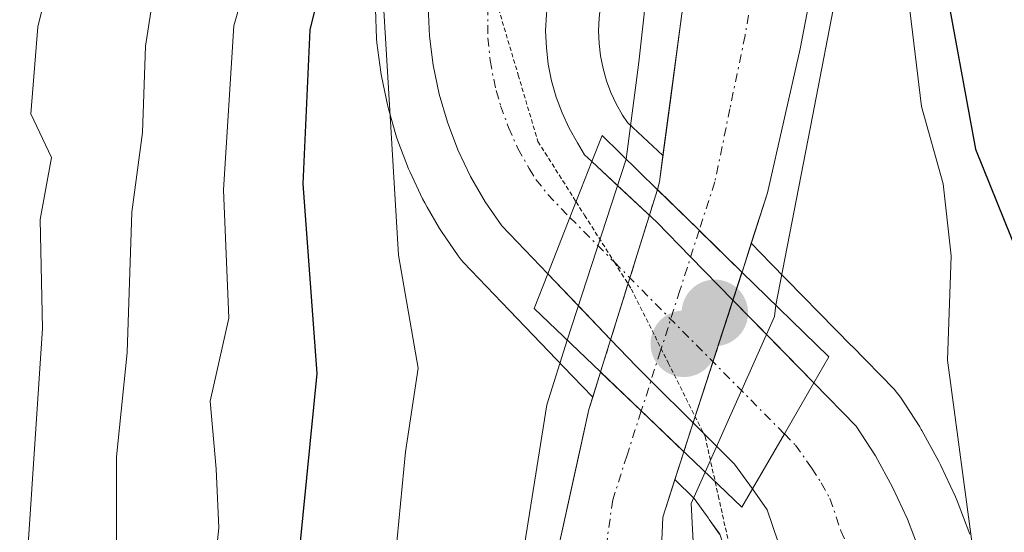
# Model space of a CAD drawing. Units: metres. Extents: x 668453 to 671914, y 4746689 to 4749087.
# Drawn here: x 670792 to 670848, y 4748648 to 4748677 of the extents above; entities that cross this region are included whole.
import ezdxf

# ---------------------------------------------------------------- set-up
doc = ezdxf.new("R2010")
doc.units = ezdxf.units.M
doc.header["$MEASUREMENT"] = 0
doc.linetypes.add('TRAZO_Y_PUNTO', pattern=[1, 0.5, -0.25, 0, -0.25])
doc.linetypes.add('TRAZOS2', pattern=[0.375, 0.25, -0.125])
for name, color, linetype, lineweight in [('Arbolado forestal CxS', 92, 'Continuous', 0), ('Carretera de calzada única', 19, 'Continuous', 13), ('Carretera de calzada única Cxs', 19, 'Continuous', 13), ('Carretera de calzada única eje', 19, 'TRAZO_Y_PUNTO', 0), ('Carátula', 7, 'Continuous', 5), ('Corriente natural Cxs', 5, 'Continuous', 13), ('Corriente natural eje', 5, 'TRAZO_Y_PUNTO', 0), ('Corriente natural eje oculto', 252, 'TRAZO_Y_PUNTO', 0), ('Corriente natural oculto Cxs', 252, 'Continuous', 13), ('Corriente natural superficial', 5, 'Continuous', 13), ('Corriente natural superficial oculto', 252, 'TRAZO_Y_PUNTO', 13), ('Curva de nivel maestra', 36, 'Continuous', 30), ('Curva de nivel normal', 36, 'Continuous', 0), ('Núcleo urbano CxS', 19, 'Continuous', 0), ('Prado CxS', 92, 'Continuous', 0), ('Puente', 1, 'Continuous', 0), ('Puente Cxs', 1, 'Continuous', 13), ('Punto de cota en construcción elevada', 7, 'Continuous', 0), ('Punto de cota en terreno', 7, 'Continuous', 0), ('Suelo desnudo CxS', 43, 'Continuous', 0), ('Vía pecuaria eje', 92, 'TRAZOS2', 0)]:
    doc.layers.add(name, color=color, linetype=linetype, lineweight=lineweight)

# ---------------------------------------------------------------- blocks, each defined once
blk = doc.blocks.new('*U167')
at = {"layer": 'Suelo desnudo CxS', "color": 43, "linetype": 'Continuous', "lineweight": 0}
for points in [[(670822.0399, 4748645.7578, 813.4555), (670823.6372, 4748652.9543, 813.9161), (670824.1001, 4748655.0401, 814.2613), (670824.3138, 4748655.7297, 814.4369), (670824.7578, 4748657.1627, 814.8785), (670824.7601, 4748657.1701, 814.881), (670827.9878, 4748667.5226, 817.1679), (670827.9901, 4748667.5301, 817.1622), (670828.1001, 4748667.9501, 816.8523), (670828.3005, 4748669.445, 815.8754), (670829.3801, 4748677.5001, 814.2621), (670829.82, 4748680.1996, 814.4126), (670830.38, 4748683.6496, 814.5792), (670831.5401, 4748690.7701, 814.7018), (670835.5101, 4748702.6401, 815.0329), (670839.2701, 4748710.7701, 815.5364), (670843.7801, 4748719.9801, 815.8181), (670847.6201, 4748729.6801, 815.914)], [(670879.2101, 4748769.6501, 819.8089), (670870.8101, 4748761.5701, 819.102), (670865.0001, 4748754.9101, 818.5979), (670858.7701, 4748743.8901, 818.4754), (670854.6801, 4748728.5401, 819.2958), (670850.6401, 4748714.7601, 820.861), (670843.0201, 4748696.6001, 821.6782), (670837.8901, 4748684.9001, 818.7256), (670837.43, 4748682.5196, 817.5518), (670836.77, 4748679.0596, 816.807), (670836.0901, 4748675.5101, 816.549), (670834.2401, 4748667.3301, 816.2504), (670833.3162, 4748664.4693, 817.1833), (670832.7901, 4748662.8401, 817.9236), (670832.7877, 4748662.8327, 817.9273), (670829.4901, 4748652.6501, 816.0008), (670829.4883, 4748652.6444, 815.9981), (670828.983, 4748651.0738, 815.5182), (670828.2901, 4748648.9201, 814.9028), (670827.9601, 4748641.0901, 814.7975)]]:
    blk.add_polyline3d(points, dxfattribs=at)
blk = doc.blocks.new('*U170')
at = {"layer": 'Prado CxS', "color": 92, "linetype": 'Continuous', "lineweight": 0}
for points in [[(670829.3801, 4748677.5001, 814.2621), (670828.3005, 4748669.445, 815.8754), (670828.3005, 4748669.445, 815.8754), (670826.3059, 4748671.3046, 815.2483), (670826.2955, 4748671.3127, 815.2475), (670826.2864, 4748671.3227, 815.245), (670825.9989, 4748671.7407, 815.1093), (670825.6429, 4748672.3771, 814.8893), (670825.3434, 4748673.0212, 814.9799), (670825.0959, 4748673.6957, 815.1212), (670824.8981, 4748674.3963, 815.2373), (670824.7553, 4748675.1025, 815.3259), (670824.6729, 4748675.8074, 815.3853), (670824.6427, 4748676.5295, 815.4208), (670824.6729, 4748677.2441, 815.4292)], [(670827.9601, 4748641.0901, 814.7975), (670828.2901, 4748648.9201, 814.9028), (670828.983, 4748651.0738, 815.5182), (670830.0783, 4748649.9877, 816.2037), (670830.7762, 4748649.0259, 816.6198), (670830.8893, 4748648.8675, 816.6868), (670830.9291, 4748648.8002, 816.7096), (670831.5198, 4748647.9635, 817.0577)]]:
    blk.add_polyline3d(points, dxfattribs=at)
blk = doc.blocks.new('*U204')
at = {"layer": 'Curva de nivel normal', "color": 36, "linetype": 'Continuous', "lineweight": 0}
blk.add_polyline3d([(670797.27, 4748646.7, 835), (670797.27, 4748652.35, 835), (670797.89, 4748658.28, 835), (670798.15, 4748666.23, 835), (670798.76, 4748670.76, 835), (670798.93, 4748675.65, 835), (670799.83, 4748681.53, 835), (670800.55, 4748687.64, 835), (670802.12, 4748693.14, 835), (670803.98, 4748697.89, 835), (670805.5, 4748703.18, 835), (670808.19, 4748707.49, 835), (670810.14, 4748711.49, 835), (670812.5, 4748715.49, 835), (670814.25, 4748719.82, 835), (670817.29, 4748725.82, 835), (670820.16, 4748733.05, 835)], dxfattribs=at)
blk = doc.blocks.new('*U237')
at = {"layer": 'Curva de nivel normal', "color": 36, "linetype": 'Continuous', "lineweight": 0}
blk.add_polyline3d([(670802.69, 4748644.53, 830), (670803.08, 4748648.33, 830), (670802.94, 4748651.67, 830), (670802.6, 4748655.51, 830), (670803.66, 4748660.22, 830), (670803.35, 4748667.51, 830), (670803.93, 4748676.82, 830), (670807.81, 4748690.49, 830), (670812.07, 4748701.49, 830), (670814.53, 4748710.7, 830), (670817.6, 4748718.26, 830), (670821.6, 4748729.2, 830), (670824.19, 4748734.6, 830), (670826.49, 4748739.77, 830), (670827, 4748745.28, 830), (670826.9, 4748756.15, 830), (670828.31, 4748759.06, 830), (670831.99, 4748762.82, 830), (670836.35, 4748768.5, 830)], dxfattribs=at)
blk = doc.blocks.new('*U271')
at = {"layer": 'Curva de nivel normal', "color": 36, "linetype": 'Continuous', "lineweight": 0}
blk.add_polyline3d([(670792.26, 4748647.4, 840), (670793.07, 4748659.63, 840), (670792.94, 4748665.82, 840), (670793.58, 4748669.34, 840), (670792.42, 4748671.81, 840), (670792.81, 4748676.76, 840), (670795.07, 4748685.96, 840), (670795.91, 4748693.11, 840), (670800.04, 4748704.49, 840), (670806.36, 4748713.16, 840), (670810.43, 4748720.11, 840), (670815.21, 4748728.97, 840), (670817.78, 4748737.42, 840), (670817.4, 4748744.75, 840), (670814.63, 4748749.53, 840), (670812.62, 4748753.38, 840), (670811.96, 4748755.88, 840), (670812.4, 4748759.18, 840), (670814.74, 4748761.81, 840), (670819.39, 4748764.64, 840), (670822.06, 4748767.48, 840), (670824.93, 4748769.8, 840)], dxfattribs=at)
blk = doc.blocks.new('*U285')
at = {"layer": 'Curva de nivel maestra', "color": 36, "linetype": 'Continuous', "lineweight": 30}
for points in [[(670898.75, 4748770.15, 825), (670893.56, 4748765.48, 825), (670888.11, 4748761.15, 825), (670884.29, 4748756.16, 825), (670881.23, 4748752.49, 825), (670876.62, 4748746.19, 825), (670873.91, 4748741.94, 825), (670871.31, 4748738.96, 825), (670869.06, 4748734.24, 825), (670867.71, 4748729.68, 825), (670864.44, 4748726.16, 825), (670861.68, 4748722.45, 825), (670857.98, 4748714.97, 825), (670854.9, 4748706.78, 825), (670853.31, 4748703.16, 825), (670853.1, 4748699.82, 825), (670851.98, 4748697.16, 825), (670848.46, 4748693.41, 825), (670845.9, 4748688.82, 825), (670844.2, 4748679.82, 825), (670846.04, 4748669.82, 825), (670848.46, 4748663.82, 825), (670850.04, 4748657.49, 825), (670852.29, 4748644.87, 825)], [(670807.69, 4748647.16, 825), (670808.67, 4748657.08, 825), (670807.88, 4748667.84, 825), (670808.28, 4748676.58, 825), (670810.88, 4748687.15, 825), (670813.22, 4748693.66, 825), (670815.2, 4748700.49, 825), (670817.98, 4748711.08, 825), (670821.67, 4748720.68, 825), (670824.39, 4748728.52, 825), (670827.77, 4748736.18, 825), (670830.2, 4748744.62, 825), (670831.86, 4748755.48, 825), (670833.91, 4748759.48, 825), (670836.88, 4748761.81, 825), (670842.09, 4748769.81, 825)]]:
    blk.add_polyline3d(points, dxfattribs=at)
blk = doc.blocks.new('5PATER')
at = {"layer": 'Carátula', "linetype": 'Continuous', "lineweight": 5}
h = blk.add_hatch(color=250, dxfattribs=at)
edge = h.paths.add_edge_path()
edge.add_ellipse((0.002, 0.008), major_axis=(-1.326, -1.344), ratio=0.999422, start_angle=0, end_angle=360)
blk = doc.blocks.new('5PANOT')
at = {"layer": 'Carátula', "linetype": 'Continuous', "lineweight": 5}
h = blk.add_hatch(color=1, dxfattribs=at)
edge = h.paths.add_edge_path()
edge.add_arc((0.002, -0.001), 1.888, 270.0012, 630.0012)

msp = doc.modelspace()

# ---------------------------------------------------------------- linework, layer by layer
at = {"layer": 'Arbolado forestal CxS', "color": 92, "linetype": 'Continuous', "lineweight": 0}
for points in [[(670892.816, 4748779.924, 819.026), (670889.1, 4748777.68, 818.668), (670879.21, 4748769.65, 819.809), (670870.81, 4748761.57, 819.102), (670865, 4748754.91, 818.598), (670858.77, 4748743.89, 818.475), (670854.68, 4748728.54, 819.296), (670850.64, 4748714.76, 820.861), (670843.02, 4748696.6, 821.678), (670837.89, 4748684.9, 818.726), (670837.43, 4748682.52, 817.552), (670836.77, 4748679.06, 816.807), (670836.09, 4748675.51, 816.549), (670834.24, 4748667.33, 816.25), (670833.316, 4748664.469, 817.183)], [(670845.714, 4748647.961, 821.769), (670844.998, 4748649.865, 821.387), (670844.911, 4748650.074, 821.339), (670844.061, 4748651.904, 820.856), (670843.971, 4748652.082, 820.804), (670843.001, 4748653.852, 820.134), (670842.968, 4748653.91, 820.111), (670842.885, 4748654.047, 820.05), (670841.785, 4748655.737, 819.654), (670841.568, 4748656.029, 819.612), (670841.418, 4748656.195, 819.579), (670839.017, 4748658.655, 818.995), (670839.012, 4748658.66, 818.994), (670834.412, 4748663.35, 817.933), (670833.316, 4748664.469, 817.183), (670834.24, 4748667.33, 816.25), (670836.09, 4748675.51, 816.549), (670836.77, 4748679.06, 816.807), (670837.43, 4748682.52, 817.552), (670837.89, 4748684.9, 818.726), (670843.02, 4748696.6, 821.678), (670850.64, 4748714.76, 820.861), (670854.68, 4748728.54, 819.296)], [(670811.973, 4748677.764, 819.344), (670812.043, 4748676.094, 819.281), (670812.064, 4748675.841, 819.264), (670812.274, 4748674.191, 819.088), (670812.296, 4748674.049, 819.069), (670812.313, 4748673.958, 819.054), (670812.653, 4748672.328, 818.863), (670812.712, 4748672.094, 818.845), (670813.182, 4748670.495, 818.724), (670813.251, 4748670.289, 818.709), (670813.86, 4748668.703, 818.595), (670813.945, 4748668.503, 818.581), (670814.655, 4748666.993, 818.485), (670814.775, 4748666.764, 818.461), (670814.914, 4748666.527, 818.428), (670815.619, 4748665.318, 818.143), (670815.736, 4748665.133, 818.079), (670816.676, 4748663.763, 817.418), (670816.852, 4748663.532, 817.269), (670816.982, 4748663.387, 817.161), (670819.592, 4748660.657, 815.972), (670819.596, 4748660.653, 815.97), (670823.153, 4748656.946, 813.97), (670824.314, 4748655.73, 814.437), (670824.1, 4748655.04, 814.261), (670823.637, 4748652.954, 813.916), (670822.04, 4748645.758, 813.455)], [(670811.973, 4748677.764, 819.344), (670812.043, 4748676.094, 819.281), (670812.064, 4748675.841, 819.264), (670812.274, 4748674.191, 819.088), (670812.296, 4748674.049, 819.069), (670812.313, 4748673.958, 819.054), (670812.653, 4748672.328, 818.863), (670812.712, 4748672.094, 818.845), (670813.182, 4748670.495, 818.724), (670813.251, 4748670.289, 818.709), (670813.86, 4748668.703, 818.595), (670813.945, 4748668.503, 818.581), (670814.655, 4748666.993, 818.485), (670814.775, 4748666.764, 818.461), (670814.914, 4748666.527, 818.428), (670815.619, 4748665.318, 818.143), (670815.736, 4748665.133, 818.079), (670816.676, 4748663.763, 817.418), (670816.852, 4748663.532, 817.269), (670816.982, 4748663.387, 817.161), (670819.592, 4748660.657, 815.972), (670819.596, 4748660.653, 815.97), (670823.153, 4748656.946, 813.97), (670824.314, 4748655.73, 814.437)], [(670833.316, 4748664.469, 817.183), (670834.412, 4748663.35, 817.933), (670839.012, 4748658.66, 818.994), (670839.017, 4748658.655, 818.995), (670841.418, 4748656.195, 819.579), (670841.568, 4748656.029, 819.612), (670841.785, 4748655.737, 819.654), (670842.885, 4748654.047, 820.05), (670842.968, 4748653.91, 820.111), (670843.001, 4748653.852, 820.134), (670843.971, 4748652.082, 820.804), (670844.061, 4748651.904, 820.856), (670844.911, 4748650.074, 821.339), (670844.998, 4748649.865, 821.387), (670845.714, 4748647.961, 821.769)], [(670824.314, 4748655.73, 814.437), (670824.1, 4748655.04, 814.261), (670823.637, 4748652.954, 813.916), (670822.04, 4748645.758, 813.455), (670821.299, 4748638.561, 813.151), (670820.664, 4748631.364, 813.038), (670820.11, 4748625.958, 812.999)]]:
    msp.add_polyline3d(points, dxfattribs=at)
at = {"layer": 'Carretera de calzada única', "color": 19, "linetype": 'Continuous', "lineweight": 13}
for points in [[(670862.69, 4748777.33), (670853.32, 4748764.32), (670847.1, 4748752.49), (670842.9, 4748741.43), (670835.23, 4748720.49), (670826.85, 4748696.96), (670821.97, 4748679.37), (670821.79, 4748678.43), (670821.68, 4748677.48), (670821.64, 4748676.53), (670821.68, 4748675.57), (670821.79, 4748674.63), (670821.98, 4748673.69), (670822.24, 4748672.77), (670822.57, 4748671.87), (670822.97, 4748671.01), (670823.44, 4748670.17), (670823.846, 4748669.495), (670824.26, 4748669.11)], [(670821.76, 4748662.73), (670819.15, 4748665.46), (670818.21, 4748666.83), (670817.37, 4748668.27), (670816.66, 4748669.78), (670816.06, 4748671.34), (670815.59, 4748672.94), (670815.25, 4748674.57), (670815.04, 4748676.22), (670814.97, 4748677.89), (670815.02, 4748679.56), (670815.21, 4748681.21), (670815.53, 4748682.85), (670819.49, 4748697.72), (670826.83, 4748718.11), (670833.76, 4748737.24)], [(670836.87, 4748656.56), (670832.27, 4748661.25), (670829.87, 4748663.7), (670827.95, 4748665.67), (670824.26, 4748669.11)], [(670821.76, 4748662.73), (670825.32, 4748659.02), (670826.79, 4748657.48), (670827.61, 4748656.67), (670830.01, 4748654.28), (670830.595, 4748653.7)], [(670836.87, 4748656.56), (670839.27, 4748654.1), (670840.37, 4748652.41), (670841.34, 4748650.64), (670842.19, 4748648.81), (670842.9, 4748646.92)], [(670830.595, 4748653.7), (670832.37, 4748651.94), (670833.38, 4748650.53)], [(670824.807, 4748578.768), (670826.08, 4748581.52), (670829.17, 4748591.31), (670831.82, 4748603.15), (670835.44, 4748622.34), (670836.53, 4748637.97), (670835.47, 4748645.67), (670834.22, 4748649.34), (670833.38, 4748650.53)]]:
    msp.add_lwpolyline(points, dxfattribs=at)
at = {"layer": 'Carretera de calzada única Cxs', "color": 19, "linetype": 'Continuous', "lineweight": 13}
for points in [[(670824.26, 4748669.11), (670823.02, 4748665.94), (670821.76, 4748662.73)], [(670824.26, 4748669.11), (670823.02, 4748665.94), (670821.76, 4748662.73)], [(670836.87, 4748656.56), (670835.2, 4748653.65), (670833.38, 4748650.53)], [(670836.87, 4748656.56), (670835.2, 4748653.65), (670833.38, 4748650.53)]]:
    msp.add_lwpolyline(points, dxfattribs=at)
for points in [[(670821.68, 4748677.48, 818.332), (670821.64, 4748676.53, 818.289), (670821.68, 4748675.57, 818.197), (670821.79, 4748674.63, 818.061), (670821.98, 4748673.69, 817.869), (670822.24, 4748672.77, 817.729), (670822.57, 4748671.87, 817.582), (670822.97, 4748671.01, 817.404), (670823.44, 4748670.17, 817.2), (670823.846, 4748669.496, 817.034), (670824.26, 4748669.11, 816.844), (670824.26, 4748669.11, 816.844), (670823.02, 4748665.94, 817.763), (670821.76, 4748662.73, 817.291), (670819.15, 4748665.46, 818.214), (670818.21, 4748666.83, 818.476), (670817.37, 4748668.27, 818.725), (670816.66, 4748669.78, 818.832), (670816.06, 4748671.34, 818.968), (670815.59, 4748672.94, 819.065), (670815.25, 4748674.57, 819.119), (670815.04, 4748676.22, 819.153), (670814.97, 4748677.89, 819.163)], [(670835.47, 4748645.67, 817.497), (670834.22, 4748649.34, 817.478), (670833.38, 4748650.53, 817.336), (670835.2, 4748653.65, 817.966), (670836.87, 4748656.56, 818.123), (670839.27, 4748654.1, 818.341), (670840.37, 4748652.41, 818.337), (670841.34, 4748650.64, 818.326), (670842.19, 4748648.81, 818.558), (670842.9, 4748646.92, 818.694)]]:
    msp.add_polyline3d(points, dxfattribs=at)
msp.add_polyline3d([(670836.87, 4748656.56, 818.123), (670835.2, 4748653.65, 817.966), (670833.38, 4748650.53, 817.336), (670832.37, 4748651.94, 817.186), (670830.01, 4748654.28, 816.653), (670827.61, 4748656.67, 817.2), (670826.79, 4748657.48, 817.66), (670825.32, 4748659.02, 817.606), (670823.54, 4748660.875, 817.042), (670821.76, 4748662.73, 817.291), (670823.02, 4748665.94, 817.763), (670824.26, 4748669.11, 816.844), (670826.105, 4748667.39, 816.477), (670827.95, 4748665.67, 816.587), (670829.87, 4748663.7, 816.491), (670832.27, 4748661.25, 816.896), (670834.57, 4748658.905, 817.959), (670836.87, 4748656.56, 818.123)], close=True, dxfattribs=at)
at = {"layer": 'Carretera de calzada única eje', "color": 19, "linetype": 'TRAZO_Y_PUNTO', "lineweight": 0}
for points in [[(670837.571, 4748737.261), (670834.49, 4748728.86), (670831.03, 4748719.3), (670826.84, 4748707.53), (670823.17, 4748697.34), (670821.19, 4748689.9), (670818.75, 4748681.11), (670818.59, 4748680.29), (670818.445, 4748679.225), (670818.35, 4748677.92), (670818.36, 4748676.85), (670818.35, 4748676.13), (670818.495, 4748674.835), (670818.69, 4748673.78), (670818.834, 4748673.138), (670819.085, 4748672.28), (670819.53, 4748671.045), (670820.07, 4748669.855), (670820.705, 4748668.71), (670821.09, 4748668.1), (670821.755, 4748667.24), (670823.02, 4748665.94)], [(670823.02, 4748665.94), (670825.544, 4748663.394)], [(670825.544, 4748663.394), (670835.2, 4748653.65)], [(670835.2, 4748653.65), (670835.82, 4748653.02), (670836.74, 4748651.72), (670837.29, 4748650.87), (670837.78, 4748649.99), (670838.4, 4748648.15), (670838.83, 4748647.24)]]:
    msp.add_lwpolyline(points, dxfattribs=at)
at = {"layer": 'Corriente natural Cxs', "color": 5, "linetype": 'Continuous', "lineweight": 13}
msp.add_polyline3d([(670836.77, 4748679.06, 814.848), (670836.09, 4748675.51, 814.468), (670835.165, 4748671.42, 814.416), (670834.24, 4748667.33, 814.717), (670832.79, 4748662.84, 816.095), (670832.788, 4748662.833, 816.098), (670832.78, 4748662.84, 816.094), (670830.358, 4748665.203, 815.625), (670830.35, 4748665.21, 815.625), (670827.988, 4748667.523, 815.656), (670827.99, 4748667.53, 815.651), (670828.1, 4748667.95, 815.402), (670828.74, 4748672.725, 814.589), (670829.38, 4748677.5, 814.868), (670829.82, 4748680.2, 815.139), (670833.54, 4748679.59, 814.577), (670833.549, 4748679.589, 814.578), (670836.76, 4748679.06, 814.839), (670836.77, 4748679.06, 814.848)], close=True, dxfattribs=at)
msp.add_polyline3d([(670822.04, 4748645.758, 813.692), (670823.07, 4748650.399, 814.022), (670824.1, 4748655.04, 815.041), (670824.758, 4748657.163, 816.37), (670827.069, 4748654.955, 815.85), (670829.488, 4748652.644, 815.957), (670829.488, 4748652.644, 815.957), (670828.29, 4748648.92, 814.83), (670828.125, 4748645.005, 814.192)], dxfattribs=at)
at = {"layer": 'Corriente natural eje', "color": 5, "linetype": 'TRAZO_Y_PUNTO', "lineweight": 0}
for points in [[(670833.549, 4748679.589, 814.578), (670832.96, 4748676.27, 814.352), (670832.105, 4748672.11, 814.089), (670831.25, 4748667.95, 814.195), (670830.358, 4748665.203, 815.625)], [(670827.069, 4748654.955, 815.85), (670826.259, 4748652.438, 814.319), (670825.45, 4748649.92, 813.948), (670824.865, 4748645.77, 813.648)]]:
    msp.add_polyline3d(points, dxfattribs=at)
at = {"layer": 'Corriente natural eje oculto', "color": 252, "linetype": 'TRAZO_Y_PUNTO', "lineweight": 0}
msp.add_polyline3d([(670830.358, 4748665.203, 815.625), (670829.261, 4748661.787, 817.432), (670828.165, 4748658.371, 818.345), (670827.069, 4748654.955, 815.85)], dxfattribs=at)
at = {"layer": 'Corriente natural oculto Cxs', "color": 252, "linetype": 'Continuous', "lineweight": 13}
msp.add_polyline3d([(670832.788, 4748662.833, 816.098), (670831.689, 4748659.439, 817.876), (670830.589, 4748656.044, 817.535), (670829.49, 4748652.65, 815.959), (670829.488, 4748652.644, 815.957), (670827.069, 4748654.955, 815.85), (670824.758, 4748657.163, 816.37), (670824.76, 4748657.17, 816.375), (670825.836, 4748660.621, 818.115), (670826.912, 4748664.072, 817.94), (670827.988, 4748667.523, 815.656), (670830.35, 4748665.21, 815.625), (670830.358, 4748665.203, 815.625), (670832.78, 4748662.84, 816.094), (670832.788, 4748662.833, 816.098)], close=True, dxfattribs=at)
at = {"layer": 'Corriente natural superficial', "color": 5, "linetype": 'Continuous', "lineweight": 13}
for points in [[(670827.988, 4748667.523, 815.656), (670827.99, 4748667.53, 815.651), (670828.1, 4748667.95, 815.402), (670828.74, 4748672.725, 814.589), (670829.38, 4748677.5, 814.868), (670829.82, 4748680.2, 815.139)], [(670836.77, 4748679.06, 814.848), (670836.09, 4748675.51, 814.468), (670835.165, 4748671.42, 814.416), (670834.24, 4748667.33, 814.717), (670832.79, 4748662.84, 816.095), (670832.788, 4748662.833, 816.098)], [(670827.988, 4748667.523, 815.656), (670830.35, 4748665.21, 815.625), (670830.358, 4748665.203, 815.625)], [(670827.988, 4748667.523, 815.656), (670830.35, 4748665.21, 815.625), (670830.358, 4748665.203, 815.625)], [(670830.358, 4748665.203, 815.625), (670832.78, 4748662.84, 816.094), (670832.788, 4748662.833, 816.098)], [(670830.358, 4748665.203, 815.625), (670832.78, 4748662.84, 816.094), (670832.788, 4748662.833, 816.098)], [(670822.04, 4748645.758, 813.692), (670823.07, 4748650.399, 814.022), (670824.1, 4748655.04, 815.041), (670824.758, 4748657.163, 816.37)], [(670824.758, 4748657.163, 816.37), (670827.069, 4748654.955, 815.85)], [(670824.758, 4748657.163, 816.37), (670827.069, 4748654.955, 815.85)], [(670827.069, 4748654.955, 815.85), (670829.488, 4748652.644, 815.957)], [(670827.069, 4748654.955, 815.85), (670829.488, 4748652.644, 815.957)], [(670829.488, 4748652.644, 815.957), (670828.29, 4748648.92, 814.83), (670828.125, 4748645.005, 814.192)]]:
    msp.add_polyline3d(points, dxfattribs=at)
at = {"layer": 'Corriente natural superficial oculto', "color": 252, "linetype": 'TRAZO_Y_PUNTO', "lineweight": 13}
for points in [[(670824.758, 4748657.163, 816.37), (670824.76, 4748657.17, 816.375), (670825.836, 4748660.621, 818.115), (670826.912, 4748664.072, 817.94), (670827.988, 4748667.523, 815.656)], [(670832.788, 4748662.833, 816.098), (670831.689, 4748659.439, 817.876), (670830.589, 4748656.044, 817.535), (670829.49, 4748652.65, 815.959), (670829.488, 4748652.644, 815.957)]]:
    msp.add_polyline3d(points, dxfattribs=at)
at = {"layer": 'Curva de nivel normal', "color": 36, "linetype": 'Continuous', "lineweight": 0}
for points in [[(670813.12, 4748646.73, 820), (670813.68, 4748652.63, 820), (670814.4, 4748657.38, 820), (670813.29, 4748663.8, 820), (670812.44, 4748678.01, 820), (670813.81, 4748688.24, 820), (670820.47, 4748708.78, 820), (670827.69, 4748729.49, 820), (670836.42, 4748750.92, 820), (670839.99, 4748759.2, 820), (670841.79, 4748761.55, 820), (670841.78, 4748759.15, 820), (670840.34, 4748755.36, 820), (670840.54, 4748753.23, 820), (670841.71, 4748753.81, 820), (670849.72, 4748763.53, 820), (670858.36, 4748772.9, 820)], [(670889.97, 4748769.37, 820), (670884.5, 4748766.02, 820), (670881.46, 4748765.16, 820), (670877.88, 4748762.06, 820), (670872.3, 4748753.8, 820), (670869.01, 4748747.73, 820), (670865.77, 4748743.16, 820), (670862.91, 4748737.82, 820), (670861.41, 4748733.49, 820), (670860.49, 4748729.41, 820), (670856.01, 4748720.66, 820), (670854.2, 4748717.61, 820), (670853.61, 4748714.71, 820), (670852.16, 4748709.75, 820), (670849.27, 4748703.65, 820), (670842.05, 4748687.14, 820), (670841.55, 4748682.98, 820), (670842.18, 4748678.82, 820), (670842.98, 4748672.24, 820), (670844.2, 4748667.84, 820), (670844.67, 4748663.75, 820), (670844.45, 4748657.83, 820), (670845.99, 4748646.42, 820)], [(670827.541, 4748680.238, 819.97), (670826.932, 4748674.756, 815), (670826.211, 4748669.254, 819.97)], [(670838.17, 4748678.829, 815), (670836.79, 4748671.674, 815), (670834.71, 4748660.959, 815)], [(670826.211, 4748669.254, 815), (670822.87, 4748658.97, 815)], [(670834.71, 4748660.959, 815), (670834.64, 4748660.31, 815), (670830.699, 4748651.489, 815)], [(670822.87, 4748658.97, 815), (670821.707, 4748655.303, 815), (670819.81, 4748643.44, 815), (670819.01, 4748633.27, 815), (670818.99, 4748624.43, 815), (670818.42, 4748616.12, 815), (670817.42, 4748608.08, 815), (670816.05, 4748600.18, 815), (670813.86, 4748592.51, 815), (670810.44, 4748585.44, 815), (670804.74, 4748578.75, 815), (670796.21, 4748571.33, 815), (670787.04, 4748562.45, 815), (670782.43, 4748555.84, 815), (670779.17, 4748549.22, 815), (670773.55, 4748532.69, 815), (670768.458, 4748521.796, 815), (670764.928, 4748515.056, 815), (670762.376, 4748508.401, 815), (670761.503, 4748501.734, 815), (670761.385, 4748497.436, 815)], [(670830.699, 4748651.489, 815), (670829.9, 4748649.7, 815), (670830.63, 4748635.9, 815), (670830.718, 4748615.384, 815), (670826.908, 4748592.735, 815), (670824.051, 4748582.893, 815), (670820.77, 4748575.802, 815), (670809.08, 4748561.38, 815), (670798.63, 4748547.75, 815), (670786.3, 4748529.43, 815), (670783.36, 4748525.21, 815)]]:
    msp.add_polyline3d(points, dxfattribs=at)
at = {"layer": 'Núcleo urbano CxS', "color": 19, "linetype": 'Continuous', "lineweight": 0}
for points in [[(670865.085, 4748775.522, 818.006), (670855.878, 4748762.738, 817.232), (670849.84, 4748751.255, 817.058), (670845.711, 4748740.382, 817.281), (670838.052, 4748719.471, 816.516), (670829.712, 4748696.055, 815.238), (670824.894, 4748678.686, 815.416), (670824.758, 4748677.975, 815.43), (670824.673, 4748677.244, 815.429), (670824.643, 4748676.53, 815.421), (670824.673, 4748675.807, 815.385), (670824.755, 4748675.102, 815.326), (670824.898, 4748674.396, 815.237), (670825.096, 4748673.696, 815.121), (670825.343, 4748673.021, 814.98), (670825.643, 4748672.377, 814.889), (670825.999, 4748671.741, 815.109), (670826.286, 4748671.323, 815.245), (670826.296, 4748671.313, 815.248), (670826.306, 4748671.305, 815.248), (670828.3, 4748669.445, 815.875)], [(670824.673, 4748677.244, 815.429), (670824.643, 4748676.53, 815.421), (670824.673, 4748675.807, 815.385), (670824.755, 4748675.102, 815.326), (670824.898, 4748674.396, 815.237), (670825.096, 4748673.696, 815.121), (670825.343, 4748673.021, 814.98), (670825.643, 4748672.377, 814.889), (670825.999, 4748671.741, 815.109), (670826.286, 4748671.323, 815.245), (670826.296, 4748671.313, 815.248), (670826.306, 4748671.305, 815.248), (670828.3, 4748669.445, 815.875), (670828.1, 4748667.95, 816.852), (670827.99, 4748667.53, 817.162), (670827.988, 4748667.523, 817.168), (670824.76, 4748657.17, 814.881), (670824.758, 4748657.163, 814.878), (670824.314, 4748655.73, 814.437), (670824.314, 4748655.73, 814.437), (670823.153, 4748656.946, 813.97), (670819.596, 4748660.653, 815.97), (670819.592, 4748660.657, 815.972), (670816.982, 4748663.387, 817.161), (670816.852, 4748663.532, 817.269), (670816.676, 4748663.763, 817.418), (670815.736, 4748665.133, 818.079), (670815.619, 4748665.318, 818.143), (670814.914, 4748666.527, 818.428), (670814.775, 4748666.764, 818.461), (670814.655, 4748666.993, 818.485), (670813.945, 4748668.503, 818.581), (670813.86, 4748668.703, 818.595), (670813.251, 4748670.289, 818.709), (670813.182, 4748670.495, 818.724), (670812.712, 4748672.094, 818.845), (670812.653, 4748672.328, 818.863), (670812.313, 4748673.958, 819.054), (670812.296, 4748674.049, 819.069), (670812.274, 4748674.191, 819.088), (670812.064, 4748675.841, 819.264), (670812.043, 4748676.094, 819.281), (670811.973, 4748677.764, 819.344)], [(670811.973, 4748677.764, 819.344), (670812.043, 4748676.094, 819.281), (670812.064, 4748675.841, 819.264), (670812.274, 4748674.191, 819.088), (670812.296, 4748674.049, 819.069), (670812.313, 4748673.958, 819.054), (670812.653, 4748672.328, 818.863), (670812.712, 4748672.094, 818.845), (670813.182, 4748670.495, 818.724), (670813.251, 4748670.289, 818.709), (670813.86, 4748668.703, 818.595), (670813.945, 4748668.503, 818.581), (670814.655, 4748666.993, 818.485), (670814.775, 4748666.764, 818.461), (670814.914, 4748666.527, 818.428), (670815.619, 4748665.318, 818.143), (670815.736, 4748665.133, 818.079), (670816.676, 4748663.763, 817.418), (670816.852, 4748663.532, 817.269), (670816.982, 4748663.387, 817.161), (670819.592, 4748660.657, 815.972), (670819.596, 4748660.653, 815.97), (670823.153, 4748656.946, 813.97), (670824.314, 4748655.73, 814.437)], [(670828.3, 4748669.445, 815.875), (670828.1, 4748667.95, 816.852), (670827.99, 4748667.53, 817.162), (670827.988, 4748667.523, 817.168), (670824.76, 4748657.17, 814.881), (670824.758, 4748657.163, 814.878), (670824.314, 4748655.73, 814.437)], [(670831.52, 4748647.964, 817.058), (670830.929, 4748648.8, 816.71), (670830.889, 4748648.867, 816.687), (670830.776, 4748649.026, 816.62), (670830.078, 4748649.988, 816.204), (670828.983, 4748651.074, 815.518), (670829.488, 4748652.644, 815.998), (670829.49, 4748652.65, 816.001), (670832.788, 4748662.833, 817.927), (670832.79, 4748662.84, 817.924), (670833.316, 4748664.469, 817.183), (670834.412, 4748663.35, 817.933), (670839.012, 4748658.66, 818.994), (670839.017, 4748658.655, 818.995), (670841.418, 4748656.195, 819.579), (670841.568, 4748656.029, 819.612), (670841.785, 4748655.737, 819.654), (670842.885, 4748654.047, 820.05), (670842.968, 4748653.91, 820.111), (670843.001, 4748653.852, 820.134), (670843.971, 4748652.082, 820.804), (670844.061, 4748651.904, 820.856), (670844.911, 4748650.074, 821.339), (670844.998, 4748649.865, 821.387), (670845.714, 4748647.961, 821.769)], [(670833.316, 4748664.469, 817.183), (670832.79, 4748662.84, 817.924), (670832.788, 4748662.833, 817.927), (670829.49, 4748652.65, 816.001), (670829.488, 4748652.644, 815.998), (670828.983, 4748651.074, 815.518)], [(670833.316, 4748664.469, 817.183), (670834.412, 4748663.35, 817.933), (670839.012, 4748658.66, 818.994), (670839.017, 4748658.655, 818.995), (670841.418, 4748656.195, 819.579), (670841.568, 4748656.029, 819.612), (670841.785, 4748655.737, 819.654), (670842.885, 4748654.047, 820.05), (670842.968, 4748653.91, 820.111), (670843.001, 4748653.852, 820.134), (670843.971, 4748652.082, 820.804), (670844.061, 4748651.904, 820.856), (670844.911, 4748650.074, 821.339), (670844.998, 4748649.865, 821.387), (670845.714, 4748647.961, 821.769)], [(670828.983, 4748651.074, 815.518), (670830.078, 4748649.988, 816.204), (670830.776, 4748649.026, 816.62), (670830.889, 4748648.867, 816.687), (670830.929, 4748648.8, 816.71), (670831.52, 4748647.964, 817.058), (670832.537, 4748644.976, 817.649), (670833.516, 4748637.869, 817.689), (670832.724, 4748626.516, 817.645), (670832.459, 4748622.724, 817.603), (670828.882, 4748603.756, 817.404), (670826.27, 4748592.091, 816.462), (670823.277, 4748582.605, 817.074), (670819.937, 4748575.381, 816.545), (670811.035, 4748561.154, 817.115), (670799.966, 4748543.852, 816.912), (670791.083, 4748530.792, 816.693), (670781.958, 4748518.774, 816.28), (670779.32, 4748516.213, 815.868), (670776.297, 4748513.279, 816.053)]]:
    msp.add_polyline3d(points, dxfattribs=at)
at = {"layer": 'Prado CxS', "color": 92, "linetype": 'Continuous', "lineweight": 0}
for points in [[(670865.085, 4748775.522, 818.006), (670855.878, 4748762.738, 817.232), (670849.84, 4748751.255, 817.058), (670845.711, 4748740.382, 817.281), (670838.052, 4748719.471, 816.516), (670829.712, 4748696.055, 815.238), (670824.894, 4748678.686, 815.416), (670824.758, 4748677.975, 815.43), (670824.673, 4748677.244, 815.429), (670824.643, 4748676.53, 815.421), (670824.673, 4748675.807, 815.385), (670824.755, 4748675.102, 815.326), (670824.898, 4748674.396, 815.237), (670825.096, 4748673.696, 815.121), (670825.343, 4748673.021, 814.98), (670825.643, 4748672.377, 814.889), (670825.999, 4748671.741, 815.109), (670826.286, 4748671.323, 815.245), (670826.296, 4748671.313, 815.248), (670826.306, 4748671.305, 815.248), (670828.3, 4748669.445, 815.875)], [(670873.4, 4748773.47, 817.218), (670867.14, 4748767.33, 816.648), (670861.36, 4748760.33, 816.76), (670854.72, 4748751.22, 816.465), (670851.76, 4748744.11, 816.182), (670850.24, 4748739.56, 816.258), (670849.24, 4748735.96, 816.198), (670847.62, 4748729.68, 815.914), (670843.78, 4748719.98, 815.818), (670839.27, 4748710.77, 815.536), (670835.51, 4748702.64, 815.033), (670831.54, 4748690.77, 814.702), (670830.38, 4748683.65, 814.579), (670829.82, 4748680.2, 814.413), (670829.38, 4748677.5, 814.262), (670828.3, 4748669.445, 815.875)], [(670828.983, 4748651.074, 815.518), (670828.29, 4748648.92, 814.903), (670827.96, 4748641.09, 814.798), (670827.676, 4748627.111, 814.701), (670827.66, 4748626.34, 814.842), (670826.84, 4748608.61, 816.636), (670824.25, 4748589.7, 815.463), (670821.43, 4748581.2, 816.363), (670815.85, 4748573.17, 815.705), (670809.58, 4748567.11, 815.003), (670800.4, 4748560.83, 814.024), (670799.875, 4748560.31, 814.02), (670793.14, 4748553.65, 813.614), (670790.597, 4748548.3, 813.977), (670789.47, 4748545.93, 813.765), (670784.76, 4748534.84, 814.036), (670781.27, 4748526.29, 814.775), (670781.268, 4748526.286, 814.775), (670780, 4748523.2, 814.761), (670779.998, 4748523.195, 814.761), (670777.76, 4748517.69, 815.214), (670776.297, 4748513.279, 816.053)], [(670828.983, 4748651.074, 815.518), (670830.078, 4748649.988, 816.204), (670830.776, 4748649.026, 816.62), (670830.889, 4748648.867, 816.687), (670830.929, 4748648.8, 816.71), (670831.52, 4748647.964, 817.058), (670832.537, 4748644.976, 817.649), (670833.516, 4748637.869, 817.689), (670832.724, 4748626.516, 817.645), (670832.459, 4748622.724, 817.603), (670828.882, 4748603.756, 817.404), (670826.27, 4748592.091, 816.462), (670823.277, 4748582.605, 817.074), (670819.937, 4748575.381, 816.545), (670811.035, 4748561.154, 817.115), (670799.966, 4748543.852, 816.912), (670791.083, 4748530.792, 816.693), (670781.958, 4748518.774, 816.28), (670779.32, 4748516.213, 815.868), (670776.297, 4748513.279, 816.053)]]:
    msp.add_polyline3d(points, dxfattribs=at)
at = {"layer": 'Puente', "color": 1, "linetype": 'Continuous', "lineweight": 0}
msp.add_polyline3d([(670832.78, 4748649.5, 817.104), (670824.75, 4748657.17, 816.37), (670820.99, 4748660.77, 816.224), (670821.76, 4748662.73, 817.291), (670823.02, 4748665.94, 817.763), (670824.26, 4748669.11, 816.844), (670824.84, 4748670.59, 816.343), (670827.98, 4748667.53, 815.655), (670830.35, 4748665.21, 815.625), (670832.78, 4748662.84, 816.094), (670837.72, 4748658.02, 818.164), (670836.87, 4748656.56, 818.123), (670835.2, 4748653.65, 817.966), (670833.38, 4748650.53, 817.336), (670832.78, 4748649.5, 817.104)], dxfattribs=at)
at = {"layer": 'Puente Cxs', "color": 1, "linetype": 'Continuous', "lineweight": 13}
msp.add_polyline3d([(670833.38, 4748650.53, 817.335), (670832.78, 4748649.5, 817.104), (670824.75, 4748657.17, 816.37), (670820.99, 4748660.77, 816.224), (670821.76, 4748662.73, 817.291), (670823.02, 4748665.94, 817.763), (670824.26, 4748669.11, 816.844), (670824.84, 4748670.59, 816.343), (670827.98, 4748667.53, 815.655), (670830.35, 4748665.21, 815.625), (670832.78, 4748662.84, 816.094), (670837.72, 4748658.02, 818.164), (670836.87, 4748656.56, 818.123), (670835.2, 4748653.65, 817.966), (670833.38, 4748650.53, 817.335)], close=True, dxfattribs=at)
at = {"layer": 'Suelo desnudo CxS', "color": 43, "linetype": 'Continuous', "lineweight": 0}
for points in [[(670892.816, 4748779.924, 819.026), (670889.1, 4748777.68, 818.668), (670879.21, 4748769.65, 819.809), (670870.81, 4748761.57, 819.102), (670865, 4748754.91, 818.598), (670858.77, 4748743.89, 818.475), (670854.68, 4748728.54, 819.296), (670850.64, 4748714.76, 820.861), (670843.02, 4748696.6, 821.678), (670837.89, 4748684.9, 818.726), (670837.43, 4748682.52, 817.552), (670836.77, 4748679.06, 816.807), (670836.09, 4748675.51, 816.549), (670834.24, 4748667.33, 816.25), (670833.316, 4748664.469, 817.183)], [(670873.4, 4748773.47, 817.218), (670867.14, 4748767.33, 816.648), (670861.36, 4748760.33, 816.76), (670854.72, 4748751.22, 816.465), (670851.76, 4748744.11, 816.182), (670850.24, 4748739.56, 816.258), (670849.24, 4748735.96, 816.198), (670847.62, 4748729.68, 815.914), (670843.78, 4748719.98, 815.818), (670839.27, 4748710.77, 815.536), (670835.51, 4748702.64, 815.033), (670831.54, 4748690.77, 814.702), (670830.38, 4748683.65, 814.579), (670829.82, 4748680.2, 814.413), (670829.38, 4748677.5, 814.262), (670828.3, 4748669.445, 815.875)], [(670828.3, 4748669.445, 815.875), (670828.1, 4748667.95, 816.852), (670827.99, 4748667.53, 817.162), (670827.988, 4748667.523, 817.168), (670824.76, 4748657.17, 814.881), (670824.758, 4748657.163, 814.878), (670824.314, 4748655.73, 814.437)], [(670833.316, 4748664.469, 817.183), (670832.79, 4748662.84, 817.924), (670832.788, 4748662.833, 817.927), (670829.49, 4748652.65, 816.001), (670829.488, 4748652.644, 815.998), (670828.983, 4748651.074, 815.518)], [(670824.314, 4748655.73, 814.437), (670824.1, 4748655.04, 814.261), (670823.637, 4748652.954, 813.916), (670822.04, 4748645.758, 813.455), (670821.299, 4748638.561, 813.151), (670820.664, 4748631.364, 813.038), (670820.11, 4748625.958, 812.999)], [(670828.983, 4748651.074, 815.518), (670828.29, 4748648.92, 814.903), (670827.96, 4748641.09, 814.798), (670827.676, 4748627.111, 814.701), (670827.66, 4748626.34, 814.842), (670826.84, 4748608.61, 816.636), (670824.25, 4748589.7, 815.463), (670821.43, 4748581.2, 816.363), (670815.85, 4748573.17, 815.705), (670809.58, 4748567.11, 815.003), (670800.4, 4748560.83, 814.024), (670799.875, 4748560.31, 814.02), (670793.14, 4748553.65, 813.614), (670790.597, 4748548.3, 813.977), (670789.47, 4748545.93, 813.765), (670784.76, 4748534.84, 814.036), (670781.27, 4748526.29, 814.775), (670781.268, 4748526.286, 814.775), (670780, 4748523.2, 814.761), (670779.998, 4748523.195, 814.761), (670777.76, 4748517.69, 815.214), (670776.297, 4748513.279, 816.053)]]:
    msp.add_polyline3d(points, dxfattribs=at)
at = {"layer": 'Vía pecuaria eje', "color": 92, "linetype": 'TRAZOS2', "lineweight": 0}
for points in [[(670837.571, 4748737.261, 819.637), (670837.231, 4748736.3, 819.626), (670835.648, 4748731.834, 819.546), (670834.066, 4748727.368, 819.482), (670832.484, 4748722.902, 819.394), (670830.901, 4748718.436, 819.257), (670829.319, 4748713.971, 819.197), (670828.159, 4748709.758, 819.098), (670827, 4748705.545, 818.926), (670825.84, 4748701.333, 818.833), (670824.68, 4748697.12, 818.666), (670823.521, 4748692.907, 818.577), (670822.361, 4748688.695, 818.563), (670821.201, 4748684.482, 818.709), (670820.084, 4748681.133, 818.687), (670818.968, 4748677.784, 818.674), (670820.084, 4748674.016, 818.401), (670821.201, 4748670.248, 818.344), (670823.368, 4748666.828, 817.727)], [(670823.368, 4748666.828, 817.727), (670823.854, 4748666.061, 817.588), (670825.544, 4748663.394, 818.145)], [(670825.544, 4748663.394, 818.145), (670826.506, 4748661.874, 818.462), (670828.601, 4748657.688, 817.961), (670830.595, 4748653.7, 816.746)], [(670830.595, 4748653.7, 816.746), (670830.695, 4748653.501, 816.685), (670831.439, 4748650.152, 816.785), (670832.184, 4748646.802, 816.335), (670832.928, 4748643.453, 815.751), (670833.114, 4748639.08, 815.871), (670833.301, 4748634.707, 816.559), (670833.487, 4748630.335, 816.749), (670833.394, 4748625.869, 816.595), (670833.3, 4748621.403, 816.58), (670833.207, 4748616.937, 816.848), (670832.142, 4748612.437, 817.072), (670831.077, 4748607.938, 816.804), (670830.012, 4748603.438, 816.129), (670828.947, 4748598.938, 815.504), (670828.053, 4748594.584, 814.996), (670827.16, 4748590.23, 814.542), (670826.266, 4748585.875, 815.642), (670825.373, 4748581.521, 816.257), (670824.807, 4748578.768, 816.06)]]:
    msp.add_polyline3d(points, dxfattribs=at)

# ---------------------------------------------------------------- block references
at = {"layer": 'Curva de nivel maestra', "color": 36, "linetype": 'Continuous', "lineweight": 30}
msp.add_blockref('*U285', (0, 0), dxfattribs=at)
at = {"layer": 'Curva de nivel normal', "color": 36, "linetype": 'Continuous', "lineweight": 0}
for name in ['*U271', '*U204', '*U237']:
    msp.add_blockref(name, (0, 0), dxfattribs=at)
at = {"layer": 'Prado CxS', "color": 92, "linetype": 'Continuous', "lineweight": 0}
msp.add_blockref('*U170', (0, 0), dxfattribs=at)
at = {"layer": 'Punto de cota en construcción elevada', "linetype": 'Continuous', "lineweight": 0}
msp.add_blockref('5PANOT', (670831.244, 4748660.524), dxfattribs=at)
at = {"layer": 'Punto de cota en terreno', "linetype": 'Continuous', "lineweight": 0}
msp.add_blockref('5PATER', (670829.48, 4748658.76, 818.354), dxfattribs=at)
at = {"layer": 'Suelo desnudo CxS', "color": 43, "linetype": 'Continuous', "lineweight": 0}
msp.add_blockref('*U167', (0, 0), dxfattribs=at)

doc.saveas('drawing.dxf')
